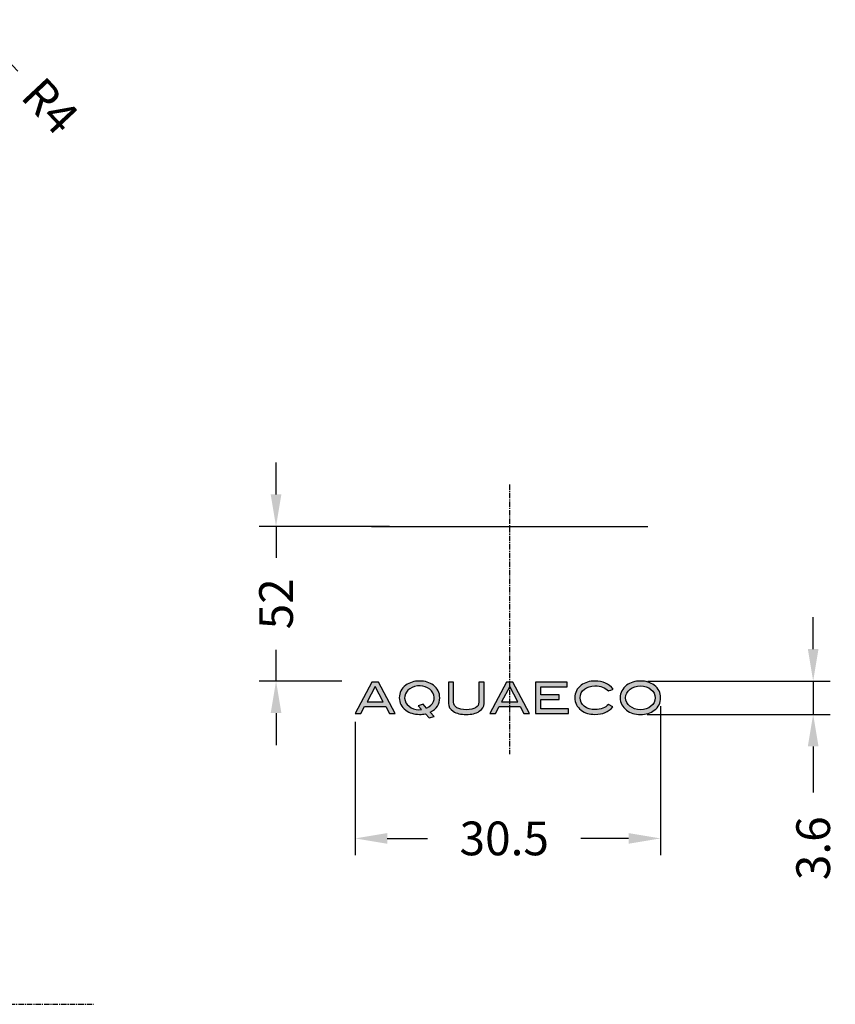
# Model space of a CAD drawing. Units: millimetres. Extents: x 316 to 1749, y 410 to 1436.
# Drawn here: x 1265 to 1749, y 783 to 1367 of the extents above; entities that cross this region are included whole.
import ezdxf

# ---------------------------------------------------------------- set-up
doc = ezdxf.new("R2010")
doc.units = ezdxf.units.MM
doc.header["$LTSCALE"] = 0.1
doc.linetypes.add('CENTER', pattern=[50.8, 31.75, -6.35, 6.35, -6.35])
doc.layers.get('Defpoints').update_dxf_attribs({"linetype": 'CENTER'})
doc.styles.add('BLAIR ITC', font='txt', dxfattribs={"height": 20})
doc.dimstyles.new('BLAIR ITC', dxfattribs={"dimtxt": 20, "dimasz": 19, "dimexe": 10, "dimexo": 5, "dimgap": 5, "dimtad": 0, "dimdec": 0, "dimdsep": 46, "dimtxsty": 'BLAIR ITC', "dimcen": 0.09, "dimclrd": 8, "dimclre": 8, "dimclrt": 256, "dimadec": 0, "dimazin": 0, "dimtfac": 1, "dimtdec": 0, "dimtmove": 0, "dimatfit": 3, "dimfxl": 1, "dimtfill": 1, "dimtolj": 1, "dimtzin": 0, "dimarcsym": 0})

# ---------------------------------------------------------------- blocks, each defined once
blk = doc.blocks.new('*D51')
at = {"color": 8, "lineweight": -2, "transparency": 16777216}
for p, q in [((1417.16, 1085.46), (1417.16, 1104.46)), ((1484.45, 1066.46), (1407.16, 1066.46)), ((1417.16, 1066.46), (1417.16, 1047.85)), ((1417.16, 974.76), (1417.16, 993.37)), ((1456.26, 974.76), (1407.16, 974.76)), ((1417.16, 955.76), (1417.16, 936.76))]:
    blk.add_line(p, q, dxfattribs=at)
at = {"color": 8, "transparency": 16777216}
for points in [[(1414, 1085.46), (1420.33, 1085.46), (1417.16, 1066.46)], [(1414, 955.76), (1420.33, 955.76), (1417.16, 974.76)]]:
    blk.add_solid(points, dxfattribs=at)
at = {"layer": 'Defpoints', "color": 0, "transparency": 16777216}
for p in [(1417.16, 1066.46), (1489.45, 1066.46), (1461.26, 974.76)]:
    blk.add_point(p, dxfattribs=at)
at = {"lineweight": 30, "transparency": 16777216, "insert": (1417.16, 1020.61), "char_height": 20, "attachment_point": 5, "rotation": 90, "style": 'BLAIR ITC', "bg_fill": 3, "box_fill_scale": 1.1, "bg_fill_color": 256, "bg_fill_true_color": 13158600, "bg_fill_transparency": 0}
blk.add_mtext('\\A1;52', dxfattribs=at)
blk = doc.blocks.new('*D52')
at = {"color": 8, "lineweight": -2, "transparency": 16777216}
for p, q in [((1645.21, 959.87), (1645.21, 871.42)), ((1464.09, 950.52), (1464.09, 871.42)), ((1483.09, 881.42), (1507.04, 881.42)), ((1626.21, 881.42), (1597.9, 881.42))]:
    blk.add_line(p, q, dxfattribs=at)
at = {"color": 8, "transparency": 16777216}
for points in [[(1483.09, 884.59), (1483.09, 878.26), (1464.09, 881.42)], [(1626.21, 884.59), (1626.21, 878.26), (1645.21, 881.42)]]:
    blk.add_solid(points, dxfattribs=at)
at = {"layer": 'Defpoints', "color": 0, "transparency": 16777216}
for p in [(1645.21, 964.87), (1464.09, 955.52), (1645.21, 881.42)]:
    blk.add_point(p, dxfattribs=at)
at = {"lineweight": 30, "transparency": 16777216, "insert": (1552.47, 881.42), "char_height": 20, "attachment_point": 5, "style": 'BLAIR ITC', "bg_fill": 3, "box_fill_scale": 1.1, "bg_fill_color": 256, "bg_fill_true_color": 13158600, "bg_fill_transparency": 0}
blk.add_mtext('\\A1;30.5', dxfattribs=at)
blk = doc.blocks.new('*D53')
at = {"color": 8, "lineweight": -2, "transparency": 16777216}
for p, q in [((1735.63, 993.76), (1735.63, 1012.76)), ((1637.59, 974.76), (1745.63, 974.76)), ((1735.63, 974.76), (1735.63, 955.01)), ((1637.14, 955.01), (1745.63, 955.01)), ((1735.63, 936.01), (1735.63, 908.67))]:
    blk.add_line(p, q, dxfattribs=at)
at = {"color": 8, "transparency": 16777216}
for points in [[(1732.47, 993.76), (1738.8, 993.76), (1735.63, 974.76)], [(1732.47, 936.01), (1738.8, 936.01), (1735.63, 955.01)]]:
    blk.add_solid(points, dxfattribs=at)
at = {"layer": 'Defpoints', "color": 0, "transparency": 16777216}
for p in [(1632.59, 974.76), (1632.14, 955.01), (1735.63, 955.01)]:
    blk.add_point(p, dxfattribs=at)
at = {"lineweight": 30, "transparency": 16777216, "insert": (1735.63, 875.6), "char_height": 20, "attachment_point": 5, "rotation": 90, "style": 'BLAIR ITC', "bg_fill": 3, "box_fill_scale": 1.1, "bg_fill_color": 256, "bg_fill_true_color": 13158600, "bg_fill_transparency": 0}
blk.add_mtext('\\A1;3.6', dxfattribs=at)
blk = doc.blocks.new('*D76')
at = {"color": 8, "lineweight": -2, "transparency": 16777216}
for p, q in [((1235.33, 1367.12), (1238.07, 1364.2)), ((1264.07, 1336.49), (1251.07, 1350.34))]:
    blk.add_line(p, q, dxfattribs=at)
blk.add_arc((1235.33, 1367.12), 4, 249.11972, 313.16779, dxfattribs=at)
at = {"color": 8, "transparency": 16777216}
blk.add_solid([(1253.38, 1352.51), (1248.76, 1348.18), (1238.07, 1364.2)], dxfattribs=at)
at = {"layer": 'Defpoints', "color": 0, "transparency": 16777216}
for p in [(1235.33, 1367.12), (1238.07, 1364.2)]:
    blk.add_point(p, dxfattribs=at)
at = {"lineweight": 30, "transparency": 16777216, "insert": (1283.32, 1315.97), "char_height": 20, "attachment_point": 5, "rotation": 313.16779, "style": 'BLAIR ITC', "bg_fill": 3, "box_fill_scale": 1.1, "bg_fill_color": 256, "bg_fill_true_color": 13158600, "bg_fill_transparency": 0}
blk.add_mtext('\\A1;R4', dxfattribs=at)

msp = doc.modelspace()

# ---------------------------------------------------------------- linework, layer by layer
at = {"lineweight": 30}
msp.add_line((1473.74, 1066.46), (1637.54, 1066.46), dxfattribs=at)
at = {"linetype": 'CENTER', "lineweight": 30}
msp.add_line((416, 783.01), (1309, 783.01), dxfattribs=at)
at = {"lineweight": 30}
for points, knots in [([(1540.51, 961.55), (1540.51, 959.61), (1539.55, 958.03), (1537.67, 956.83), (1537.67, 956.83), (1535.74, 955.58), (1533.18, 954.95), (1529.96, 954.95), (1529.96, 954.95), (1526.75, 954.95), (1524.16, 955.58), (1522.2, 956.83), (1522.2, 956.83), (1520.31, 958.06), (1519.36, 959.63), (1519.36, 961.55), (1519.36, 961.55), (1519.36, 961.55), (1519.36, 974.18), (1519.36, 974.18), (1519.36, 974.18), (1519.36, 974.18), (1522.46, 974.18), (1522.46, 974.18), (1522.46, 974.18), (1522.46, 974.18), (1522.46, 962.29), (1522.46, 962.29), (1522.46, 962.29), (1522.46, 960.84), (1523.1, 959.71), (1524.38, 958.95), (1524.38, 958.95), (1525.66, 958.18), (1527.52, 957.79), (1529.96, 957.79), (1529.96, 957.79), (1532.4, 957.79), (1534.25, 958.18), (1535.52, 958.95), (1535.52, 958.95), (1536.78, 959.71), (1537.41, 960.84), (1537.41, 962.29), (1537.41, 962.29), (1537.41, 962.29), (1537.41, 974.18), (1537.41, 974.18), (1537.41, 974.18), (1537.41, 974.18), (1540.51, 974.18), (1540.51, 974.18), (1540.51, 974.18), (1540.51, 974.18), (1540.51, 961.55), (1540.51, 961.55)], [0, 0, 0, 0, 0.066667, 0.066667, 0.066667, 0.066667, 0.133333, 0.133333, 0.133333, 0.133333, 0.2, 0.2, 0.2, 0.2, 0.266667, 0.266667, 0.266667, 0.266667, 0.333333, 0.333333, 0.333333, 0.333333, 0.4, 0.4, 0.4, 0.4, 0.466667, 0.466667, 0.466667, 0.466667, 0.533333, 0.533333, 0.533333, 0.533333, 0.6, 0.6, 0.6, 0.6, 0.666667, 0.666667, 0.666667, 0.666667, 0.733333, 0.733333, 0.733333, 0.733333, 0.8, 0.8, 0.8, 0.8, 0.866667, 0.866667, 0.866667, 0.866667, 1, 1, 1, 1]), ([(1567.53, 955.52), (1567.53, 955.52), (1564.14, 955.52), (1564.14, 955.52), (1564.14, 955.52), (1564.14, 955.52), (1561.99, 959.69), (1561.99, 959.69), (1561.99, 959.69), (1561.99, 959.69), (1549.41, 959.69), (1549.41, 959.69), (1549.41, 959.69), (1549.41, 959.69), (1547.26, 955.52), (1547.26, 955.52), (1547.26, 955.52), (1547.26, 955.52), (1543.88, 955.52), (1543.88, 955.52), (1543.88, 955.52), (1543.88, 955.52), (1553.76, 974.18), (1553.76, 974.18), (1553.76, 974.18), (1553.76, 974.18), (1557.65, 974.18), (1557.65, 974.18), (1557.65, 974.18), (1557.65, 974.18), (1567.53, 955.52), (1567.53, 955.52)], [0, 0, 0, 0, 0.111111, 0.111111, 0.111111, 0.111111, 0.222222, 0.222222, 0.222222, 0.222222, 0.333333, 0.333333, 0.333333, 0.333333, 0.444444, 0.444444, 0.444444, 0.444444, 0.555556, 0.555556, 0.555556, 0.555556, 0.666667, 0.666667, 0.666667, 0.666667, 0.777778, 0.777778, 0.777778, 0.777778, 1, 1, 1, 1]), ([(1590.57, 955.52), (1590.57, 955.52), (1571.03, 955.52), (1571.03, 955.52), (1571.03, 955.52), (1571.03, 955.52), (1571.03, 974.18), (1571.03, 974.18), (1571.03, 974.18), (1571.03, 974.18), (1589.85, 974.18), (1589.85, 974.18), (1589.85, 974.18), (1589.85, 974.18), (1589.85, 971.39), (1589.85, 971.39), (1589.85, 971.39), (1589.85, 971.39), (1574.12, 971.39), (1574.12, 971.39), (1574.12, 971.39), (1574.12, 971.39), (1574.12, 966.6), (1574.12, 966.6), (1574.12, 966.6), (1574.12, 966.6), (1585.05, 966.6), (1585.05, 966.6), (1585.05, 966.6), (1585.05, 966.6), (1585.05, 963.82), (1585.05, 963.82), (1585.05, 963.82), (1585.05, 963.82), (1574.12, 963.82), (1574.12, 963.82), (1574.12, 963.82), (1574.12, 963.82), (1574.12, 958.3), (1574.12, 958.3), (1574.12, 958.3), (1574.12, 958.3), (1590.57, 958.3), (1590.57, 958.3), (1590.57, 958.3), (1590.57, 958.3), (1590.57, 955.52), (1590.57, 955.52)], [0, 0, 0, 0, 0.076923, 0.076923, 0.076923, 0.076923, 0.153846, 0.153846, 0.153846, 0.153846, 0.230769, 0.230769, 0.230769, 0.230769, 0.307692, 0.307692, 0.307692, 0.307692, 0.384615, 0.384615, 0.384615, 0.384615, 0.461538, 0.461538, 0.461538, 0.461538, 0.538462, 0.538462, 0.538462, 0.538462, 0.615385, 0.615385, 0.615385, 0.615385, 0.692308, 0.692308, 0.692308, 0.692308, 0.769231, 0.769231, 0.769231, 0.769231, 0.846154, 0.846154, 0.846154, 0.846154, 1, 1, 1, 1]), ([(1617.03, 969.93), (1614.53, 973.15), (1610.95, 974.77), (1606.27, 974.77), (1606.27, 974.77), (1603.03, 974.77), (1600.3, 973.94), (1598.1, 972.27)], [0.8125006, 0.8125006, 0.8125006, 0.8125006, 0.9375006, 0.9375006, 0.9375006, 0.9375006, 1, 1, 1, 1]), ([(1599.97, 969.95), (1599.97, 969.95), (1599.97, 969.95), (1599.97, 969.95), (1599.97, 969.95), (1601.59, 971.28), (1603.69, 971.94), (1606.27, 971.94)], [0.12500063, 0.12500063, 0.12500063, 0.12500063, 0.12500124, 0.12500125, 0.12500125, 0.12500125, 0.18750063, 0.18750063, 0.18750063, 0.18750063]), ([(1606.27, 971.94), (1606.27, 971.94), (1606.27, 971.94), (1606.27, 971.94), (1606.27, 971.94), (1609.68, 971.94), (1612.33, 970.93), (1614.22, 968.92)], [0.06250063, 0.06250063, 0.06250063, 0.06250063, 0.06250124, 0.06250125, 0.06250125, 0.06250125, 0.12500063, 0.12500063, 0.12500063, 0.12500063]), ([(1645.21, 964.87), (1645.21, 961.82), (1643.95, 959.34), (1641.44, 957.45), (1641.44, 957.45), (1639.24, 955.8), (1636.51, 954.98), (1633.24, 954.98), (1633.24, 954.98), (1629.94, 954.98), (1627.19, 955.81), (1624.99, 957.48), (1624.99, 957.48), (1622.48, 959.36), (1621.23, 961.84), (1621.23, 964.87), (1621.23, 964.87), (1621.23, 967.87), (1622.5, 970.32), (1625.04, 972.25), (1625.04, 972.25), (1627.28, 973.93), (1630.01, 974.77), (1633.24, 974.77), (1633.24, 974.77), (1636.49, 974.77), (1639.21, 973.93), (1641.42, 972.25), (1641.42, 972.25), (1643.94, 970.32), (1645.21, 967.87), (1645.21, 964.87)], [0, 0, 0, 0, 0.111111, 0.111111, 0.111111, 0.111111, 0.222222, 0.222222, 0.222222, 0.222222, 0.333333, 0.333333, 0.333333, 0.333333, 0.444444, 0.444444, 0.444444, 0.444444, 0.555556, 0.555556, 0.555556, 0.555556, 0.666667, 0.666667, 0.666667, 0.666667, 0.777778, 0.777778, 0.777778, 0.777778, 1, 1, 1, 1]), ([(1614.22, 968.92), (1614.22, 968.92), (1614.22, 968.92), (1614.22, 968.92), (1614.22, 968.92), (1614.22, 968.92), (1614.92, 969.17), (1615.62, 969.42)], [0.03125, 0.03125, 0.03125, 0.03125, 0.03125062, 0.03125062, 0.03125062, 0.03125062, 0.06250063, 0.06250063, 0.06250063, 0.06250063])]:
    msp.add_open_spline(points, degree=3, knots=knots, dxfattribs=at)
msp.add_open_spline([(1615.62, 969.42), (1616.32, 969.67), (1617.03, 969.93), (1617.03, 969.93)], degree=3, dxfattribs=at)

# ---------------------------------------------------------------- dimensions: what is measured, and where the dimension line sits
dim = msp.add_radius_dim(center=(1235.33, 1367.12), mpoint=(1238.07, 1364.2), dimstyle='BLAIR ITC', dxfattribs=at)
dim.commit()
dim.dimension.update_dxf_attribs({"geometry": '*D76', "text_midpoint": (1283.32, 1315.97)})

# ---------------------------------------------------------------- next in the draw order: dimensions: what is measured, and where the dimension line sits
dim = msp.add_linear_dim(base=(1417.16, 1066.46), p1=(1461.26, 974.76), p2=(1489.45, 1066.46), angle=90, text='52', dimstyle='BLAIR ITC', dxfattribs=at)
dim.commit()
dim.dimension.update_dxf_attribs({"geometry": '*D51', "text_midpoint": (1417.16, 1020.61)})

# ---------------------------------------------------------------- next in the draw order: hatches: boundary and pattern name
h = msp.add_hatch(color=256, dxfattribs=at)
h.dxf.hatch_style = 1
edge = h.paths.add_edge_path()
edge.add_spline(control_points=[(1486.04, 955.52), (1486.88, 955.52), (1487.73, 955.52), (1487.73, 955.52), (1487.73, 955.52), (1477.85, 974.18), (1477.85, 974.18), (1477.85, 974.18), (1477.85, 974.18), (1473.96, 974.18), (1473.96, 974.18)], knot_values=[0.66667, 0.66667, 0.66667, 0.66667, 0.722226, 0.722226, 0.722226, 0.944448, 0.944448, 0.944448, 0.944448, 1.055556, 1.055556, 1.055556, 1.055556], degree=3, periodic=0)
edge.add_spline(control_points=[(1473.96, 974.18), (1473.96, 974.18), (1473.96, 974.18), (1473.96, 974.18), (1473.96, 974.18), (1473.96, 974.18), (1464.09, 955.52), (1464.09, 955.52)], knot_values=[0.555557, 0.555557, 0.555557, 0.555557, 0.55556, 0.55556, 0.55556, 0.55556, 0.66667, 0.66667, 0.66667, 0.66667], degree=3, periodic=0)
edge.add_spline(control_points=[(1464.09, 955.52), (1464.09, 955.52), (1464.09, 955.52), (1464.09, 955.52), (1464.09, 955.52), (1464.09, 955.52), (1467.47, 955.52), (1467.47, 955.52)], knot_values=[0.444446, 0.444446, 0.444446, 0.444446, 0.444447, 0.444447, 0.444447, 0.444447, 0.555557, 0.555557, 0.555557, 0.555557], degree=3, periodic=0)
edge.add_spline(control_points=[(1467.47, 955.52), (1467.47, 955.52), (1467.47, 955.52), (1467.47, 955.52), (1467.47, 955.52), (1467.47, 955.52), (1469.63, 959.69), (1469.63, 959.69)], knot_values=[0.333334, 0.333334, 0.333334, 0.333334, 0.333336, 0.333336, 0.333336, 0.333336, 0.444446, 0.444446, 0.444446, 0.444446], degree=3, periodic=0)
edge.add_spline(control_points=[(1469.63, 959.69), (1469.63, 959.69), (1469.63, 959.69), (1469.63, 959.69), (1469.63, 959.69), (1469.63, 959.69), (1482.19, 959.69), (1482.19, 959.69)], knot_values=[0.222223, 0.222223, 0.222223, 0.222223, 0.222224, 0.222224, 0.222224, 0.222224, 0.333334, 0.333334, 0.333334, 0.333334], degree=3, periodic=0)
edge.add_spline(control_points=[(1482.19, 959.69), (1482.19, 959.69), (1482.19, 959.69), (1482.19, 959.69), (1482.19, 959.69), (1482.19, 959.69), (1484.34, 955.52), (1484.34, 955.52)], knot_values=[0.111112, 0.111112, 0.111112, 0.111112, 0.111113, 0.111113, 0.111113, 0.111113, 0.222223, 0.222223, 0.222223, 0.222223], degree=3, periodic=0)
edge.add_spline(control_points=[(1484.34, 955.52), (1484.34, 955.52), (1484.34, 955.52), (1484.34, 955.52), (1484.34, 955.52), (1484.34, 955.52), (1485.19, 955.52), (1486.04, 955.52)], knot_values=[0.055556, 0.055556, 0.055556, 0.055556, 0.055557, 0.055557, 0.055557, 0.055557, 0.111112, 0.111112, 0.111112, 0.111112], degree=3, periodic=0)
h.paths.add_polyline_path([(1480.73, 962.46), (1471.09, 962.49), (1475.94, 971.52)], flags=16)
edge = h.paths.add_edge_path()
edge.add_spline(control_points=[(1514.23, 964.9), (1514.23, 964.9), (1514.23, 964.9), (1514.23, 964.9), (1514.23, 964.9), (1514.23, 967.91), (1512.97, 970.37), (1510.45, 972.27)], knot_values=[0.500001, 0.500001, 0.500001, 0.500001, 0.500002, 0.500002, 0.500002, 0.500002, 0.583334, 0.583334, 0.583334, 0.583334], degree=3, periodic=0)
edge.add_spline(control_points=[(1510.45, 972.27), (1510.45, 972.27), (1510.45, 972.27), (1510.45, 972.27), (1510.45, 972.27), (1508.23, 973.96), (1505.5, 974.8), (1502.27, 974.8)], knot_values=[0.416668, 0.416668, 0.416668, 0.416668, 0.416668, 0.416668, 0.416668, 0.416668, 0.500001, 0.500001, 0.500001, 0.500001], degree=3, periodic=0)
edge.add_spline(control_points=[(1502.27, 974.8), (1502.27, 974.8), (1502.27, 974.8), (1502.27, 974.8), (1502.27, 974.8), (1499.04, 974.8), (1496.3, 973.96), (1494.07, 972.27)], knot_values=[0.333334, 0.333334, 0.333334, 0.333334, 0.333335, 0.333335, 0.333335, 0.333335, 0.416668, 0.416668, 0.416668, 0.416668], degree=3, periodic=0)
edge.add_spline(control_points=[(1494.07, 972.27), (1494.07, 972.27), (1494.07, 972.27), (1494.07, 972.27), (1494.07, 972.27), (1491.53, 970.34), (1490.25, 967.89), (1490.25, 964.9)], knot_values=[0.250001, 0.250001, 0.250001, 0.250001, 0.250002, 0.250002, 0.250002, 0.250002, 0.333334, 0.333334, 0.333334, 0.333334], degree=3, periodic=0)
edge.add_spline(control_points=[(1490.25, 964.9), (1490.25, 964.9), (1490.25, 964.9), (1490.25, 964.9), (1490.25, 964.9), (1490.25, 961.87), (1491.52, 959.41), (1494.05, 957.5)], knot_values=[0.166667, 0.166667, 0.166667, 0.166667, 0.166668, 0.166668, 0.166668, 0.166668, 0.250001, 0.250001, 0.250001, 0.250001], degree=3, periodic=0)
edge.add_spline(control_points=[(1494.05, 957.5), (1494.05, 957.5), (1494.05, 957.5), (1494.05, 957.5), (1494.05, 957.5), (1496.26, 955.84), (1499.01, 955), (1502.27, 955)], knot_values=[0.083334, 0.083334, 0.083334, 0.083334, 0.083335, 0.083335, 0.083335, 0.083335, 0.166667, 0.166667, 0.166667, 0.166667], degree=3, periodic=0)
edge.add_spline(control_points=[(1502.27, 955), (1502.27, 955), (1502.27, 955), (1502.27, 955), (1502.27, 955), (1503.39, 955), (1504.52, 955.13), (1505.68, 955.39)], knot_values=[0, 0, 0, 0, 0.000001, 0.000001, 0.000001, 0.000001, 0.083334, 0.083334, 0.083334, 0.083334], degree=3, periodic=0)
edge.add_spline(control_points=[(1505.68, 955.39), (1505.68, 955.39), (1507.97, 952.86), (1507.97, 952.86), (1507.97, 952.86), (1507.97, 952.86), (1510.88, 953.8), (1510.88, 953.8), (1510.88, 953.8), (1510.88, 953.8), (1508.56, 956.36), (1508.56, 956.36)], knot_values=[0.66667, 0.66667, 0.66667, 0.66667, 0.833337, 0.833337, 0.833337, 0.833337, 0.91667, 0.91667, 0.91667, 0.91667, 1, 1, 1, 1], degree=3, periodic=0)
edge.add_spline(control_points=[(1508.56, 956.36), (1508.56, 956.36), (1508.56, 956.36), (1508.56, 956.36), (1508.56, 956.36), (1512.34, 958.23), (1514.23, 961.08), (1514.23, 964.9)], knot_values=[0.583334, 0.583334, 0.583334, 0.583334, 0.583337, 0.583338, 0.583338, 0.583338, 0.66667, 0.66667, 0.66667, 0.66667], degree=3, periodic=0)
edge = h.paths.add_edge_path(flags=16)
edge.add_ellipse((1502.16, 964.85), major_axis=(8.77, -0.03), ratio=0.808075, start_angle=299.54446, end_angle=638.44824, ccw=False)
edge.add_line((1506.46, 958.67), (1504.33, 961.01))
edge.add_line((1504.33, 961.01), (1501.37, 960.13))
edge.add_line((1501.37, 960.13), (1503.42, 957.84))
edge = h.paths.add_edge_path()
edge.add_spline(control_points=[(1522.46, 962.29), (1522.46, 962.29), (1522.46, 962.29), (1522.46, 962.29), (1522.46, 962.29), (1522.46, 962.29), (1522.46, 974.18), (1522.46, 974.18)], knot_values=[0.400001, 0.400001, 0.400001, 0.400001, 0.400001, 0.400001, 0.400001, 0.400001, 0.466667, 0.466667, 0.466667, 0.466667], degree=3, periodic=0)
edge.add_spline(control_points=[(1522.46, 974.18), (1522.46, 974.18), (1522.46, 974.18), (1522.46, 974.18), (1522.46, 974.18), (1522.46, 974.18), (1519.36, 974.18), (1519.36, 974.18)], knot_values=[0.333334, 0.333334, 0.333334, 0.333334, 0.333335, 0.333335, 0.333335, 0.333335, 0.400001, 0.400001, 0.400001, 0.400001], degree=3, periodic=0)
edge.add_spline(control_points=[(1519.36, 974.18), (1519.36, 974.18), (1519.36, 974.18), (1519.36, 974.18), (1519.36, 974.18), (1519.36, 974.18), (1519.36, 961.55), (1519.36, 961.55)], knot_values=[0.266667, 0.266667, 0.266667, 0.266667, 0.266668, 0.266668, 0.266668, 0.266668, 0.333334, 0.333334, 0.333334, 0.333334], degree=3, periodic=0)
edge.add_spline(control_points=[(1519.36, 961.55), (1519.36, 961.55), (1519.36, 961.55), (1519.36, 961.55), (1519.36, 961.55), (1519.36, 959.63), (1520.31, 958.06), (1522.2, 956.83)], knot_values=[0.200001, 0.200001, 0.200001, 0.200001, 0.200001, 0.200001, 0.200001, 0.200001, 0.266667, 0.266667, 0.266667, 0.266667], degree=3, periodic=0)
edge.add_spline(control_points=[(1522.2, 956.83), (1522.2, 956.83), (1522.2, 956.83), (1522.2, 956.83), (1522.2, 956.83), (1524.16, 955.58), (1526.75, 954.95), (1529.96, 954.95)], knot_values=[0.133334, 0.133334, 0.133334, 0.133334, 0.133335, 0.133335, 0.133335, 0.133335, 0.200001, 0.200001, 0.200001, 0.200001], degree=3, periodic=0)
edge.add_spline(control_points=[(1529.96, 954.95), (1529.96, 954.95), (1529.96, 954.95), (1529.96, 954.95), (1529.96, 954.95), (1533.18, 954.95), (1535.74, 955.58), (1537.67, 956.83)], knot_values=[0.066667, 0.066667, 0.066667, 0.066667, 0.066668, 0.066668, 0.066668, 0.066668, 0.133334, 0.133334, 0.133334, 0.133334], degree=3, periodic=0)
edge.add_spline(control_points=[(1537.67, 956.83), (1537.67, 956.83), (1537.67, 956.83), (1537.67, 956.83), (1537.67, 956.83), (1539.55, 958.03), (1540.51, 959.61), (1540.51, 961.55)], knot_values=[0, 0, 0, 0, 0.000001, 0.000001, 0.000001, 0.000001, 0.066667, 0.066667, 0.066667, 0.066667], degree=3, periodic=0)
edge.add_spline(control_points=[(1540.51, 961.55), (1540.51, 961.55), (1540.51, 974.18), (1540.51, 974.18), (1540.51, 974.18), (1540.51, 974.18), (1537.41, 974.18), (1537.41, 974.18)], knot_values=[0.800002, 0.800002, 0.800002, 0.800002, 0.933335, 0.933335, 0.933335, 0.933335, 1, 1, 1, 1], degree=3, periodic=0)
edge.add_spline(control_points=[(1537.41, 974.18), (1537.41, 974.18), (1537.41, 974.18), (1537.41, 974.18), (1537.41, 974.18), (1537.41, 974.18), (1537.41, 962.29), (1537.41, 962.29)], knot_values=[0.733334, 0.733334, 0.733334, 0.733334, 0.733336, 0.733336, 0.733336, 0.733336, 0.800002, 0.800002, 0.800002, 0.800002], degree=3, periodic=0)
edge.add_spline(control_points=[(1537.41, 962.29), (1537.41, 962.29), (1537.41, 962.29), (1537.41, 962.29), (1537.41, 962.29), (1537.41, 960.84), (1536.78, 959.71), (1535.52, 958.95)], knot_values=[0.666667, 0.666667, 0.666667, 0.666667, 0.666668, 0.666668, 0.666668, 0.666668, 0.733334, 0.733334, 0.733334, 0.733334], degree=3, periodic=0)
edge.add_spline(control_points=[(1535.52, 958.95), (1535.52, 958.95), (1535.52, 958.95), (1535.52, 958.95), (1535.52, 958.95), (1534.25, 958.18), (1532.4, 957.79), (1529.96, 957.79)], knot_values=[0.600001, 0.600001, 0.600001, 0.600001, 0.600001, 0.600001, 0.600001, 0.600001, 0.666667, 0.666667, 0.666667, 0.666667], degree=3, periodic=0)
edge.add_spline(control_points=[(1529.96, 957.79), (1529.96, 957.79), (1529.96, 957.79), (1529.96, 957.79), (1529.96, 957.79), (1527.52, 957.79), (1525.66, 958.18), (1524.38, 958.95)], knot_values=[0.533334, 0.533334, 0.533334, 0.533334, 0.533335, 0.533335, 0.533335, 0.533335, 0.600001, 0.600001, 0.600001, 0.600001], degree=3, periodic=0)
edge.add_spline(control_points=[(1524.38, 958.95), (1524.38, 958.95), (1524.38, 958.95), (1524.38, 958.95), (1524.38, 958.95), (1523.1, 959.71), (1522.46, 960.84), (1522.46, 962.29)], knot_values=[0.466667, 0.466667, 0.466667, 0.466667, 0.466668, 0.466668, 0.466668, 0.466668, 0.533334, 0.533334, 0.533334, 0.533334], degree=3, periodic=0)
edge = h.paths.add_edge_path()
edge.add_line((1555.64, 971.35), (1555.64, 974.18))
edge.add_spline(control_points=[(1555.64, 974.18), (1554.69, 974.18), (1553.76, 974.18), (1553.76, 974.18)], knot_values=[0.66667, 0.66667, 0.66667, 0.66667, 0.721068, 0.721068, 0.721068, 0.721068], degree=3, periodic=0)
edge.add_spline(control_points=[(1553.76, 974.18), (1553.76, 974.18), (1553.76, 974.18), (1553.76, 974.18), (1553.76, 974.18), (1553.76, 974.18), (1543.88, 955.52), (1543.88, 955.52)], knot_values=[0.555557, 0.555557, 0.555557, 0.555557, 0.55556, 0.55556, 0.55556, 0.55556, 0.66667, 0.66667, 0.66667, 0.66667], degree=3, periodic=0)
edge.add_spline(control_points=[(1543.88, 955.52), (1543.88, 955.52), (1543.88, 955.52), (1543.88, 955.52), (1543.88, 955.52), (1543.88, 955.52), (1547.26, 955.52), (1547.26, 955.52)], knot_values=[0.444446, 0.444446, 0.444446, 0.444446, 0.444447, 0.444447, 0.444447, 0.444447, 0.555557, 0.555557, 0.555557, 0.555557], degree=3, periodic=0)
edge.add_spline(control_points=[(1547.26, 955.52), (1547.26, 955.52), (1547.26, 955.52), (1547.26, 955.52), (1547.26, 955.52), (1547.26, 955.52), (1549.41, 959.69), (1549.41, 959.69)], knot_values=[0.333334, 0.333334, 0.333334, 0.333334, 0.333336, 0.333336, 0.333336, 0.333336, 0.444446, 0.444446, 0.444446, 0.444446], degree=3, periodic=0)
edge.add_spline(control_points=[(1549.41, 959.69), (1549.41, 959.69), (1549.41, 959.69), (1549.41, 959.69), (1549.41, 959.69), (1549.41, 959.69), (1552.52, 959.69), (1555.64, 959.69)], knot_values=[0.27812, 0.27812, 0.27812, 0.27812, 0.278121, 0.278121, 0.278121, 0.278121, 0.333334, 0.333334, 0.333334, 0.333334], degree=3, periodic=0)
edge.add_line((1555.64, 959.69), (1555.64, 962.48))
edge.add_line((1555.64, 962.48), (1550.88, 962.49))
edge.add_line((1550.88, 962.49), (1555.64, 971.35))
edge = h.paths.add_edge_path()
edge.add_spline(control_points=[(1565.83, 955.52), (1566.68, 955.52), (1567.53, 955.52), (1567.53, 955.52), (1567.53, 955.52), (1557.65, 974.18), (1557.65, 974.18), (1557.65, 974.18), (1557.65, 974.18), (1556.64, 974.18), (1555.64, 974.18)], knot_values=[0.721068, 0.721068, 0.721068, 0.721068, 0.776623, 0.776623, 0.776623, 0.998846, 0.998846, 0.998846, 0.998846, 1.055556, 1.055556, 1.055556, 1.055556], degree=3, periodic=0)
edge.add_line((1555.64, 974.18), (1555.64, 971.35))
edge.add_line((1555.64, 971.35), (1555.73, 971.52))
edge.add_line((1555.73, 971.52), (1560.52, 962.46))
edge.add_line((1560.52, 962.46), (1555.64, 962.48))
edge.add_line((1555.64, 962.48), (1555.64, 959.69))
edge.add_spline(control_points=[(1555.64, 959.69), (1558.81, 959.69), (1561.99, 959.69), (1561.99, 959.69)], knot_values=[0.222223, 0.222223, 0.222223, 0.222223, 0.27812, 0.27812, 0.27812, 0.27812], degree=3, periodic=0)
edge.add_spline(control_points=[(1561.99, 959.69), (1561.99, 959.69), (1561.99, 959.69), (1561.99, 959.69), (1561.99, 959.69), (1561.99, 959.69), (1564.14, 955.52), (1564.14, 955.52)], knot_values=[0.111112, 0.111112, 0.111112, 0.111112, 0.111113, 0.111113, 0.111113, 0.111113, 0.222223, 0.222223, 0.222223, 0.222223], degree=3, periodic=0)
edge.add_spline(control_points=[(1564.14, 955.52), (1564.14, 955.52), (1564.14, 955.52), (1564.14, 955.52), (1564.14, 955.52), (1564.14, 955.52), (1564.99, 955.52), (1565.83, 955.52)], knot_values=[0.055556, 0.055556, 0.055556, 0.055556, 0.055557, 0.055557, 0.055557, 0.055557, 0.111112, 0.111112, 0.111112, 0.111112], degree=3, periodic=0)
edge = h.paths.add_edge_path()
edge.add_spline(control_points=[(1574.12, 966.6), (1574.12, 966.6), (1574.12, 966.6), (1574.12, 966.6), (1574.12, 966.6), (1574.12, 966.6), (1574.12, 971.39), (1574.12, 971.39)], knot_values=[0.384616, 0.384616, 0.384616, 0.384616, 0.384617, 0.384617, 0.384617, 0.384617, 0.461539, 0.461539, 0.461539, 0.461539], degree=3, periodic=0)
edge.add_spline(control_points=[(1574.12, 971.39), (1574.12, 971.39), (1574.12, 971.39), (1574.12, 971.39), (1574.12, 971.39), (1574.12, 971.39), (1589.85, 971.39), (1589.85, 971.39)], knot_values=[0.307693, 0.307693, 0.307693, 0.307693, 0.307694, 0.307694, 0.307694, 0.307694, 0.384616, 0.384616, 0.384616, 0.384616], degree=3, periodic=0)
edge.add_spline(control_points=[(1589.85, 971.39), (1589.85, 971.39), (1589.85, 971.39), (1589.85, 971.39), (1589.85, 971.39), (1589.85, 971.39), (1589.85, 974.18), (1589.85, 974.18)], knot_values=[0.23077, 0.23077, 0.23077, 0.23077, 0.230771, 0.230771, 0.230771, 0.230771, 0.307693, 0.307693, 0.307693, 0.307693], degree=3, periodic=0)
edge.add_spline(control_points=[(1589.85, 974.18), (1589.85, 974.18), (1589.85, 974.18), (1589.85, 974.18), (1589.85, 974.18), (1589.85, 974.18), (1571.03, 974.18), (1571.03, 974.18)], knot_values=[0.153847, 0.153847, 0.153847, 0.153847, 0.153848, 0.153848, 0.153848, 0.153848, 0.23077, 0.23077, 0.23077, 0.23077], degree=3, periodic=0)
edge.add_spline(control_points=[(1571.03, 974.18), (1571.03, 974.18), (1571.03, 974.18), (1571.03, 974.18), (1571.03, 974.18), (1571.03, 974.18), (1571.03, 955.52), (1571.03, 955.52)], knot_values=[0.076924, 0.076924, 0.076924, 0.076924, 0.076925, 0.076925, 0.076925, 0.076925, 0.153847, 0.153847, 0.153847, 0.153847], degree=3, periodic=0)
edge.add_spline(control_points=[(1571.03, 955.52), (1571.03, 955.52), (1571.03, 955.52), (1571.03, 955.52), (1571.03, 955.52), (1571.03, 955.52), (1575.92, 955.52), (1580.8, 955.52)], knot_values=[0.038462, 0.038462, 0.038462, 0.038462, 0.038462, 0.038462, 0.038462, 0.038462, 0.076924, 0.076924, 0.076924, 0.076924], degree=3, periodic=0)
edge.add_spline(control_points=[(1580.8, 955.52), (1585.69, 955.52), (1590.57, 955.52), (1590.57, 955.52), (1590.57, 955.52), (1590.57, 958.3), (1590.57, 958.3)], knot_values=[0.846155, 0.846155, 0.846155, 0.846155, 0.884617, 0.884617, 0.884617, 1.038462, 1.038462, 1.038462, 1.038462], degree=3, periodic=0)
edge.add_spline(control_points=[(1590.57, 958.3), (1590.57, 958.3), (1590.57, 958.3), (1590.57, 958.3), (1590.57, 958.3), (1590.57, 958.3), (1574.12, 958.3), (1574.12, 958.3)], knot_values=[0.769232, 0.769232, 0.769232, 0.769232, 0.769233, 0.769233, 0.769233, 0.769233, 0.846155, 0.846155, 0.846155, 0.846155], degree=3, periodic=0)
edge.add_spline(control_points=[(1574.12, 958.3), (1574.12, 958.3), (1574.12, 958.3), (1574.12, 958.3), (1574.12, 958.3), (1574.12, 958.3), (1574.12, 963.82), (1574.12, 963.82)], knot_values=[0.692308, 0.692308, 0.692308, 0.692308, 0.692309, 0.692309, 0.692309, 0.692309, 0.769232, 0.769232, 0.769232, 0.769232], degree=3, periodic=0)
edge.add_spline(control_points=[(1574.12, 963.82), (1574.12, 963.82), (1574.12, 963.82), (1574.12, 963.82), (1574.12, 963.82), (1574.12, 963.82), (1585.05, 963.82), (1585.05, 963.82)], knot_values=[0.615385, 0.615385, 0.615385, 0.615385, 0.615386, 0.615386, 0.615386, 0.615386, 0.692308, 0.692308, 0.692308, 0.692308], degree=3, periodic=0)
edge.add_spline(control_points=[(1585.05, 963.82), (1585.05, 963.82), (1585.05, 963.82), (1585.05, 963.82), (1585.05, 963.82), (1585.05, 963.82), (1585.05, 966.6), (1585.05, 966.6)], knot_values=[0.538462, 0.538462, 0.538462, 0.538462, 0.538463, 0.538463, 0.538463, 0.538463, 0.615385, 0.615385, 0.615385, 0.615385], degree=3, periodic=0)
edge.add_spline(control_points=[(1585.05, 966.6), (1585.05, 966.6), (1585.05, 966.6), (1585.05, 966.6), (1585.05, 966.6), (1585.05, 966.6), (1574.12, 966.6), (1574.12, 966.6)], knot_values=[0.461539, 0.461539, 0.461539, 0.461539, 0.46154, 0.46154, 0.46154, 0.46154, 0.538462, 0.538462, 0.538462, 0.538462], degree=3, periodic=0)
edge = h.paths.add_edge_path()
edge.add_spline(control_points=[(1597.53, 964.9), (1597.53, 964.9), (1597.53, 964.9), (1597.53, 964.9), (1597.53, 964.9), (1597.53, 966.95), (1598.35, 968.63), (1599.97, 969.95)], knot_values=[0.187501, 0.187501, 0.187501, 0.187501, 0.187501, 0.187501, 0.187501, 0.187501, 0.250001, 0.250001, 0.250001, 0.250001], degree=3, periodic=0)
edge.add_spline(control_points=[(1599.97, 969.95), (1599.97, 969.95), (1599.97, 969.95), (1599.97, 969.95), (1599.97, 969.95), (1601.59, 971.28), (1603.69, 971.94), (1606.27, 971.94)], knot_values=[0.125001, 0.125001, 0.125001, 0.125001, 0.125001, 0.125001, 0.125001, 0.125001, 0.187501, 0.187501, 0.187501, 0.187501], degree=3, periodic=0)
edge.add_spline(control_points=[(1606.27, 971.94), (1606.27, 971.94), (1606.27, 971.94), (1606.27, 971.94), (1606.27, 971.94), (1609.68, 971.94), (1612.33, 970.93), (1614.22, 968.92)], knot_values=[0.062501, 0.062501, 0.062501, 0.062501, 0.062501, 0.062501, 0.062501, 0.062501, 0.125001, 0.125001, 0.125001, 0.125001], degree=3, periodic=0)
edge.add_spline(control_points=[(1614.22, 968.92), (1614.22, 968.92), (1614.22, 968.92), (1614.22, 968.92), (1614.22, 968.92), (1614.22, 968.92), (1614.92, 969.17), (1615.62, 969.42)], knot_values=[0.03125, 0.03125, 0.03125, 0.03125, 0.031251, 0.031251, 0.031251, 0.031251, 0.062501, 0.062501, 0.062501, 0.062501], degree=3, periodic=0)
edge.add_spline(control_points=[(1615.62, 969.42), (1616.32, 969.67), (1617.03, 969.93), (1617.03, 969.93)], knot_values=[0, 0, 0, 0, 0.03125, 0.03125, 0.03125, 0.03125], degree=3, periodic=0)
edge.add_spline(control_points=[(1617.03, 969.93), (1614.53, 973.15), (1610.95, 974.77), (1606.27, 974.77), (1606.27, 974.77)], knot_values=[0.812501, 0.812501, 0.812501, 0.812501, 0.937501, 0.937501, 0.937501, 0.937501, 0.937501], degree=3, periodic=0)
edge.add_spline(control_points=[(1606.27, 974.77), (1603.03, 974.77), (1600.3, 973.94), (1598.1, 972.27)], knot_values=[0.937501, 0.937501, 0.937501, 0.937501, 1, 1, 1, 1], degree=3, periodic=0)
edge.add_spline(control_points=[(1598.1, 972.27), (1598.1, 972.27), (1598.1, 972.27), (1598.1, 972.27), (1598.1, 972.27), (1595.58, 970.36), (1594.31, 967.91), (1594.31, 964.9)], knot_values=[0.750001, 0.750001, 0.750001, 0.750001, 0.750001, 0.750001, 0.750001, 0.750001, 0.812501, 0.812501, 0.812501, 0.812501], degree=3, periodic=0)
edge.add_spline(control_points=[(1594.31, 964.9), (1594.31, 964.9), (1594.31, 964.9), (1594.31, 964.9), (1594.31, 964.9), (1594.31, 961.84), (1595.56, 959.37), (1598.05, 957.48)], knot_values=[0.687501, 0.687501, 0.687501, 0.687501, 0.687501, 0.687501, 0.687501, 0.687501, 0.750001, 0.750001, 0.750001, 0.750001], degree=3, periodic=0)
edge.add_spline(control_points=[(1598.05, 957.48), (1598.05, 957.48), (1598.05, 957.48), (1598.05, 957.48), (1598.05, 957.48), (1600.23, 955.82), (1602.98, 955), (1606.27, 955)], knot_values=[0.625001, 0.625001, 0.625001, 0.625001, 0.625001, 0.625001, 0.625001, 0.625001, 0.687501, 0.687501, 0.687501, 0.687501], degree=3, periodic=0)
edge.add_spline(control_points=[(1606.27, 955), (1606.27, 955), (1606.27, 955), (1606.27, 955), (1606.27, 955), (1608.63, 955), (1610.65, 955.35), (1612.35, 956.05)], knot_values=[0.562501, 0.562501, 0.562501, 0.562501, 0.562501, 0.562501, 0.562501, 0.562501, 0.625001, 0.625001, 0.625001, 0.625001], degree=3, periodic=0)
edge.add_spline(control_points=[(1612.35, 956.05), (1612.35, 956.05), (1612.35, 956.05), (1612.35, 956.05), (1612.35, 956.05), (1614.04, 956.74), (1615.55, 957.87), (1616.9, 959.43)], knot_values=[0.500001, 0.500001, 0.500001, 0.500001, 0.500001, 0.500001, 0.500001, 0.500001, 0.562501, 0.562501, 0.562501, 0.562501], degree=3, periodic=0)
edge.add_spline(control_points=[(1616.9, 959.43), (1616.9, 959.43), (1616.9, 959.43), (1616.9, 959.43), (1616.9, 959.43), (1616.9, 959.43), (1614.24, 960.91), (1614.24, 960.91)], knot_values=[0.437501, 0.437501, 0.437501, 0.437501, 0.437501, 0.437501, 0.437501, 0.437501, 0.500001, 0.500001, 0.500001, 0.500001], degree=3, periodic=0)
edge.add_spline(control_points=[(1614.24, 960.91), (1614.24, 960.91), (1614.24, 960.91), (1614.24, 960.91), (1614.24, 960.91), (1612.35, 958.86), (1609.75, 957.84), (1606.45, 957.84)], knot_values=[0.375001, 0.375001, 0.375001, 0.375001, 0.375001, 0.375001, 0.375001, 0.375001, 0.437501, 0.437501, 0.437501, 0.437501], degree=3, periodic=0)
edge.add_spline(control_points=[(1606.45, 957.84), (1606.45, 957.84), (1606.45, 957.84), (1606.45, 957.84), (1606.45, 957.84), (1603.72, 957.84), (1601.55, 958.49), (1599.95, 959.79)], knot_values=[0.312501, 0.312501, 0.312501, 0.312501, 0.312501, 0.312501, 0.312501, 0.312501, 0.375001, 0.375001, 0.375001, 0.375001], degree=3, periodic=0)
edge.add_spline(control_points=[(1599.95, 959.79), (1599.95, 959.79), (1599.95, 959.79), (1599.95, 959.79), (1599.95, 959.79), (1598.34, 961.08), (1597.53, 962.79), (1597.53, 964.9)], knot_values=[0.250001, 0.250001, 0.250001, 0.250001, 0.250001, 0.250001, 0.250001, 0.250001, 0.312501, 0.312501, 0.312501, 0.312501], degree=3, periodic=0)
edge = h.paths.add_edge_path()
edge.add_spline(control_points=[(1645.21, 964.87), (1645.21, 967.87), (1643.94, 970.32), (1641.42, 972.25), (1641.42, 972.25), (1639.21, 973.93), (1636.49, 974.77), (1633.24, 974.77)], knot_values=[0.666668, 0.666668, 0.666668, 0.666668, 0.88889, 0.88889, 0.88889, 0.88889, 1, 1, 1, 1], degree=3, periodic=0)
edge.add_spline(control_points=[(1633.24, 974.77), (1633.24, 974.77), (1633.24, 974.77), (1633.24, 974.77), (1633.24, 974.77), (1630.01, 974.77), (1627.28, 973.93), (1625.04, 972.25)], knot_values=[0.555557, 0.555557, 0.555557, 0.555557, 0.555558, 0.555558, 0.555558, 0.555558, 0.666668, 0.666668, 0.666668, 0.666668], degree=3, periodic=0)
edge.add_spline(control_points=[(1625.04, 972.25), (1625.04, 972.25), (1625.04, 972.25), (1625.04, 972.25), (1625.04, 972.25), (1622.5, 970.32), (1621.23, 967.87), (1621.23, 964.87)], knot_values=[0.444446, 0.444446, 0.444446, 0.444446, 0.444447, 0.444447, 0.444447, 0.444447, 0.555557, 0.555557, 0.555557, 0.555557], degree=3, periodic=0)
edge.add_spline(control_points=[(1621.23, 964.87), (1621.23, 964.87), (1621.23, 964.87), (1621.23, 964.87), (1621.23, 964.87), (1621.23, 961.84), (1622.48, 959.36), (1624.99, 957.48)], knot_values=[0.333334, 0.333334, 0.333334, 0.333334, 0.333336, 0.333336, 0.333336, 0.333336, 0.444446, 0.444446, 0.444446, 0.444446], degree=3, periodic=0)
edge.add_spline(control_points=[(1624.99, 957.48), (1624.99, 957.48), (1624.99, 957.48), (1624.99, 957.48), (1624.99, 957.48), (1627.19, 955.81), (1629.94, 954.98), (1633.24, 954.98)], knot_values=[0.222223, 0.222223, 0.222223, 0.222223, 0.222224, 0.222224, 0.222224, 0.222224, 0.333334, 0.333334, 0.333334, 0.333334], degree=3, periodic=0)
edge.add_spline(control_points=[(1633.24, 954.98), (1633.24, 954.98), (1633.24, 954.98), (1633.24, 954.98), (1633.24, 954.98), (1636.51, 954.98), (1639.24, 955.8), (1641.44, 957.45)], knot_values=[0.111112, 0.111112, 0.111112, 0.111112, 0.111113, 0.111113, 0.111113, 0.111113, 0.222223, 0.222223, 0.222223, 0.222223], degree=3, periodic=0)
edge.add_spline(control_points=[(1641.44, 957.45), (1641.44, 957.45), (1641.44, 957.45), (1641.44, 957.45), (1641.44, 957.45), (1643.95, 959.34), (1645.21, 961.82), (1645.21, 964.87)], knot_values=[0, 0, 0, 0, 0.000001, 0.000001, 0.000001, 0.000001, 0.111112, 0.111112, 0.111112, 0.111112], degree=3, periodic=0)
edge = h.paths.add_edge_path(flags=16)
edge.add_ellipse((1633.22, 964.85), major_axis=(8.77, -0.03), ratio=0.808075, start_angle=0, end_angle=360)

# ---------------------------------------------------------------- next in the draw order: linework, layer by layer
for points, knots in [([(1487.73, 955.52), (1487.73, 955.52), (1484.34, 955.52), (1484.34, 955.52), (1484.34, 955.52), (1484.34, 955.52), (1482.19, 959.69), (1482.19, 959.69), (1482.19, 959.69), (1482.19, 959.69), (1469.63, 959.69), (1469.63, 959.69), (1469.63, 959.69), (1469.63, 959.69), (1467.47, 955.52), (1467.47, 955.52), (1467.47, 955.52), (1467.47, 955.52), (1464.09, 955.52), (1464.09, 955.52), (1464.09, 955.52), (1464.09, 955.52), (1473.96, 974.18), (1473.96, 974.18), (1473.96, 974.18), (1473.96, 974.18), (1477.85, 974.18), (1477.85, 974.18), (1477.85, 974.18), (1477.85, 974.18), (1487.73, 955.52), (1487.73, 955.52)], [0, 0, 0, 0, 0.111111, 0.111111, 0.111111, 0.111111, 0.222222, 0.222222, 0.222222, 0.222222, 0.333333, 0.333333, 0.333333, 0.333333, 0.444444, 0.444444, 0.444444, 0.444444, 0.555556, 0.555556, 0.555556, 0.555556, 0.666667, 0.666667, 0.666667, 0.666667, 0.777778, 0.777778, 0.777778, 0.777778, 1, 1, 1, 1]), ([(1505.68, 955.39), (1504.52, 955.13), (1503.39, 955), (1502.27, 955), (1502.27, 955), (1499.01, 955), (1496.26, 955.84), (1494.05, 957.5), (1494.05, 957.5), (1491.52, 959.41), (1490.25, 961.87), (1490.25, 964.9), (1490.25, 964.9), (1490.25, 967.89), (1491.53, 970.34), (1494.07, 972.27), (1494.07, 972.27), (1496.3, 973.96), (1499.04, 974.8), (1502.27, 974.8), (1502.27, 974.8), (1505.5, 974.8), (1508.23, 973.96), (1510.45, 972.27), (1510.45, 972.27), (1512.97, 970.37), (1514.23, 967.91), (1514.23, 964.9), (1514.23, 964.9), (1514.23, 961.08), (1512.34, 958.23), (1508.56, 956.36), (1508.56, 956.36), (1508.56, 956.36), (1510.88, 953.8), (1510.88, 953.8), (1510.88, 953.8), (1510.88, 953.8), (1507.97, 952.86), (1507.97, 952.86), (1507.97, 952.86), (1507.97, 952.86), (1505.68, 955.39), (1505.68, 955.39)], [0, 0, 0, 0, 0.083333, 0.083333, 0.083333, 0.083333, 0.166667, 0.166667, 0.166667, 0.166667, 0.25, 0.25, 0.25, 0.25, 0.333333, 0.333333, 0.333333, 0.333333, 0.416667, 0.416667, 0.416667, 0.416667, 0.5, 0.5, 0.5, 0.5, 0.583333, 0.583333, 0.583333, 0.583333, 0.666667, 0.666667, 0.666667, 0.666667, 0.75, 0.75, 0.75, 0.75, 0.833333, 0.833333, 0.833333, 0.833333, 1, 1, 1, 1])]:
    msp.add_open_spline(points, degree=3, knots=knots, dxfattribs=at)

# ---------------------------------------------------------------- next in the draw order: dimensions: what is measured, and where the dimension line sits
dim = msp.add_linear_dim(base=(1645.21, 881.42), p1=(1464.09, 955.52), p2=(1645.21, 964.87), text='30.5', dimstyle='BLAIR ITC', dxfattribs=at)
dim.commit()
dim.dimension.update_dxf_attribs({"geometry": '*D52', "text_midpoint": (1552.47, 881.42), "dimtype": 160})

# ---------------------------------------------------------------- next in the draw order: linework, layer by layer
at = {"linetype": 'CENTER', "lineweight": 30}
msp.add_line((1555.64, 1091.46), (1555.64, 931.31), dxfattribs=at)
at = {"lineweight": 30}
for p, q in [((1504.33, 961.01), (1501.37, 960.13)), ((1501.37, 960.13), (1503.42, 957.84)), ((1506.46, 958.67), (1504.33, 961.01))]:
    msp.add_line(p, q, dxfattribs=at)
for points in [[(1475.94, 971.52), (1471.09, 962.49), (1480.73, 962.46)], [(1555.73, 971.52), (1550.88, 962.49), (1560.52, 962.46)]]:
    msp.add_lwpolyline(points, close=True, dxfattribs=at)
msp.add_ellipse((1502.16, 964.85), major_axis=(8.77, -0.03), ratio=0.808075, start_param=5.228037, end_param=11.143024, dxfattribs=at)
for points, knots in [([(1598.1, 972.27), (1598.1, 972.27), (1598.1, 972.27), (1598.1, 972.27), (1598.1, 972.27), (1595.58, 970.36), (1594.31, 967.91), (1594.31, 964.9)], [0.75000062, 0.75000062, 0.75000062, 0.75000062, 0.75000124, 0.75000125, 0.75000125, 0.75000125, 0.81250062, 0.81250062, 0.81250062, 0.81250062]), ([(1597.53, 964.9), (1597.53, 964.9), (1597.53, 964.9), (1597.53, 964.9), (1597.53, 964.9), (1597.53, 966.95), (1598.35, 968.63), (1599.97, 969.95)], [0.18750063, 0.18750063, 0.18750063, 0.18750063, 0.18750124, 0.18750125, 0.18750125, 0.18750125, 0.25000062, 0.25000062, 0.25000062, 0.25000062]), ([(1594.31, 964.9), (1594.31, 964.9), (1594.31, 964.9), (1594.31, 964.9), (1594.31, 964.9), (1594.31, 961.84), (1595.56, 959.37), (1598.05, 957.48)], [0.68750062, 0.68750062, 0.68750062, 0.68750062, 0.68750124, 0.68750125, 0.68750125, 0.68750125, 0.75000062, 0.75000062, 0.75000062, 0.75000062]), ([(1599.95, 959.79), (1599.95, 959.79), (1599.95, 959.79), (1599.95, 959.79), (1599.95, 959.79), (1598.34, 961.08), (1597.53, 962.79), (1597.53, 964.9)], [0.25000062, 0.25000062, 0.25000062, 0.25000062, 0.25000124, 0.25000125, 0.25000125, 0.25000125, 0.31250062, 0.31250062, 0.31250062, 0.31250062]), ([(1606.45, 957.84), (1606.45, 957.84), (1606.45, 957.84), (1606.45, 957.84), (1606.45, 957.84), (1603.72, 957.84), (1601.55, 958.49), (1599.95, 959.79)], [0.31250062, 0.31250062, 0.31250062, 0.31250062, 0.31250124, 0.31250125, 0.31250125, 0.31250125, 0.37500062, 0.37500062, 0.37500062, 0.37500062]), ([(1614.24, 960.91), (1614.24, 960.91), (1614.24, 960.91), (1614.24, 960.91), (1614.24, 960.91), (1612.35, 958.86), (1609.75, 957.84), (1606.45, 957.84)], [0.37500062, 0.37500062, 0.37500062, 0.37500062, 0.37500124, 0.37500125, 0.37500125, 0.37500125, 0.43750062, 0.43750062, 0.43750062, 0.43750062]), ([(1612.35, 956.05), (1612.35, 956.05), (1612.35, 956.05), (1612.35, 956.05), (1612.35, 956.05), (1614.04, 956.74), (1615.55, 957.87), (1616.9, 959.43)], [0.50000062, 0.50000062, 0.50000062, 0.50000062, 0.50000124, 0.50000125, 0.50000125, 0.50000125, 0.56250062, 0.56250062, 0.56250062, 0.56250062]), ([(1616.9, 959.43), (1616.9, 959.43), (1616.9, 959.43), (1616.9, 959.43), (1616.9, 959.43), (1616.9, 959.43), (1614.24, 960.91), (1614.24, 960.91)], [0.43750062, 0.43750062, 0.43750062, 0.43750062, 0.43750124, 0.43750125, 0.43750125, 0.43750125, 0.50000062, 0.50000062, 0.50000062, 0.50000062]), ([(1598.05, 957.48), (1598.05, 957.48), (1598.05, 957.48), (1598.05, 957.48), (1598.05, 957.48), (1600.23, 955.82), (1602.98, 955), (1606.27, 955)], [0.62500062, 0.62500062, 0.62500062, 0.62500062, 0.62500124, 0.62500125, 0.62500125, 0.62500125, 0.68750062, 0.68750062, 0.68750062, 0.68750062]), ([(1606.27, 955), (1606.27, 955), (1606.27, 955), (1606.27, 955), (1606.27, 955), (1608.63, 955), (1610.65, 955.35), (1612.35, 956.05)], [0.56250062, 0.56250062, 0.56250062, 0.56250062, 0.56250124, 0.56250125, 0.56250125, 0.56250125, 0.62500062, 0.62500062, 0.62500062, 0.62500062])]:
    msp.add_open_spline(points, degree=3, knots=knots, dxfattribs=at)

# ---------------------------------------------------------------- next in the draw order: dimensions: what is measured, and where the dimension line sits
dim = msp.add_linear_dim(base=(1735.63, 955.01), p1=(1632.59, 974.76), p2=(1632.14, 955.01), angle=90, text='3.6', dimstyle='BLAIR ITC', dxfattribs=at)
dim.commit()
dim.dimension.update_dxf_attribs({"geometry": '*D53', "text_midpoint": (1735.63, 875.6), "dimtype": 160})

# ---------------------------------------------------------------- next in the draw order: linework, layer by layer
msp.add_ellipse((1633.22, 964.85), major_axis=(8.77, -0.03), ratio=0.808075, dxfattribs=at)

doc.saveas('drawing.dxf')
